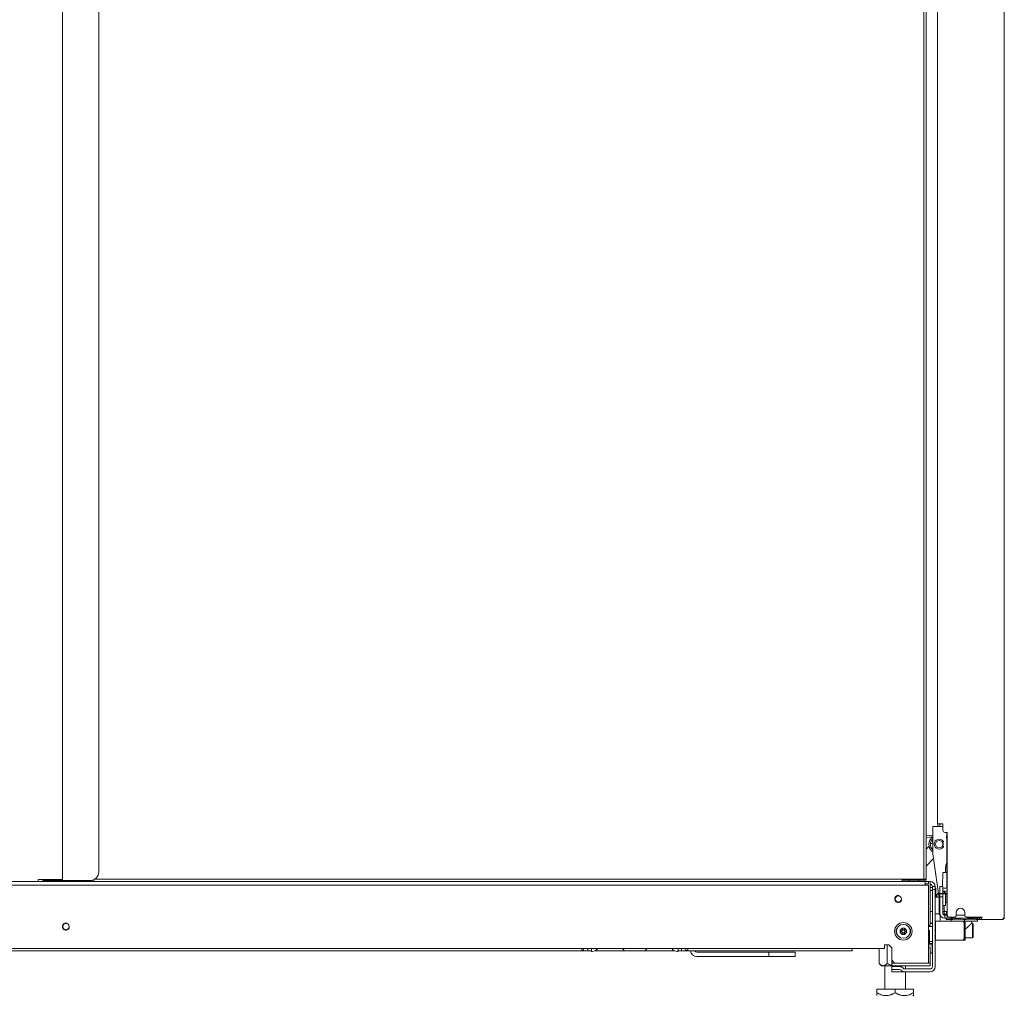
# Model space of a CAD drawing. Units: inches. Extents: x 76 to 318, y 31 to 259.
# Drawn here: x 100 to 126, y 98 to 125 of the extents above; entities that cross this region are included whole.
import ezdxf

# ---------------------------------------------------------------- set-up
doc = ezdxf.new("R2010")
doc.units = ezdxf.units.IN
doc.header["$MEASUREMENT"] = 0
doc.layers.add('1', color=7, linetype='CONTINUOUS')

msp = doc.modelspace()

# ---------------------------------------------------------------- linework, layer by layer
at = {"layer": '1', "color": 18, "linetype": 'Continuous', "lineweight": 18}
for p, q in [((100.865, 187.002), (100.865, 101.343)), ((124.199, 186.985), (124.199, 101.381)), ((124.262, 101.381), (124.262, 186.985)), ((101.849, 101.579), (101.849, 186.766)), ((124.563, 102.885), (124.563, 185.001)), ((126.374, 100.358), (126.374, 140.802)), ((124.441, 102.806), (124.628, 102.806)), ((124.441, 102.806), (124.441, 102.766)), ((124.441, 102.766), (124.441, 102.669)), ((124.441, 102.669), (124.441, 102.092)), ((124.584, 102.885), (124.563, 102.885)), ((124.573, 102.866), (124.573, 102.885)), ((124.634, 102.885), (124.584, 102.885)), ((124.628, 102.806), (124.628, 102.886)), ((124.652, 102.806), (124.628, 102.806)), ((124.634, 102.885), (124.713, 102.885)), ((124.711, 102.806), (124.652, 102.806)), ((124.713, 102.885), (124.713, 102.708)), ((124.441, 102.573), (124.262, 102.555)), ((124.262, 102.512), (124.441, 102.531)), ((124.352, 102.424), (124.338, 102.377)), ((124.374, 102.467), (124.352, 102.424)), ((124.404, 102.506), (124.374, 102.467)), ((124.379, 102.373), (124.391, 102.412)), ((124.391, 102.412), (124.41, 102.448)), ((124.439, 102.537), (124.404, 102.506)), ((124.41, 102.448), (124.436, 102.48)), ((124.433, 102.409), (124.437, 102.408)), ((124.436, 102.48), (124.441, 102.485)), ((124.437, 102.408), (124.436, 102.404)), ((124.7, 102.402), (124.7, 102.4)), ((124.7, 102.4), (124.701, 102.397)), ((124.701, 102.397), (124.703, 102.393)), ((124.703, 102.393), (124.704, 102.387)), ((124.772, 102.649), (124.831, 102.649)), ((124.819, 102.65), (124.819, 101.141)), ((124.831, 102.649), (124.831, 100.417)), ((124.34, 102.274), (124.262, 102.193)), ((124.338, 102.377), (124.333, 102.329)), ((124.333, 102.329), (124.338, 102.28)), ((124.338, 102.28), (124.351, 102.233)), ((124.351, 102.233), (124.373, 102.19)), ((124.373, 102.19), (124.403, 102.152)), ((124.374, 102.332), (124.379, 102.373)), ((124.378, 102.291), (124.374, 102.332)), ((124.388, 102.251), (124.378, 102.291)), ((124.431, 102.183), (124.388, 102.251)), ((124.403, 102.152), (124.439, 102.12)), ((124.715, 102.388), (124.696, 102.383)), ((124.696, 102.279), (124.715, 102.274)), ((124.704, 102.387), (124.706, 102.38)), ((124.706, 102.38), (124.709, 102.373)), ((124.709, 102.373), (124.711, 102.365)), ((124.711, 102.365), (124.714, 102.357)), ((124.714, 102.357), (124.716, 102.35)), ((124.716, 102.35), (124.718, 102.342)), ((124.718, 102.342), (124.72, 102.336)), ((124.72, 102.336), (124.722, 102.33)), ((124.722, 102.33), (124.723, 102.326)), ((124.723, 102.326), (124.724, 102.323)), ((124.724, 102.323), (124.725, 102.321)), ((124.725, 102.321), (124.725, 102.321)), ((124.262, 101.738), (124.46, 101.945)), ((124.443, 102.064), (124.593, 100.999)), ((124.786, 101.684), (124.786, 101.562)), ((124.819, 101.842), (124.819, 101.563)), ((100.211, 101.37), (100.211, 101.326)), ((100.802, 101.37), (100.211, 101.37)), ((100.337, 101.37), (100.337, 101.343)), ((100.337, 101.343), (100.373, 101.343)), ((100.373, 101.343), (100.466, 101.343)), ((100.396, 101.343), (100.396, 101.318)), ((100.466, 101.343), (100.582, 101.343)), ((100.582, 101.343), (100.675, 101.343)), ((100.652, 101.318), (100.652, 101.343)), ((100.675, 101.343), (100.711, 101.343)), ((100.711, 101.343), (100.711, 101.37)), ((100.802, 101.343), (100.711, 101.343)), ((100.802, 101.37), (100.846, 101.37)), ((100.824, 101.343), (100.802, 101.343)), ((100.833, 101.343), (100.824, 101.343)), ((100.833, 101.343), (100.833, 101.37)), ((100.865, 101.343), (100.833, 101.343)), ((100.846, 101.37), (100.865, 101.37)), ((100.865, 101.343), (100.885, 101.343)), ((100.885, 101.343), (100.935, 101.343)), ((100.935, 101.343), (101.613, 101.343)), ((101.681, 101.353), (101.715, 101.353)), ((101.741, 101.381), (101.715, 101.381)), ((101.715, 101.366), (101.715, 101.331)), ((101.715, 101.331), (101.715, 101.318)), ((123.609, 101.381), (101.741, 101.381)), ((123.609, 101.381), (123.609, 101.336)), ((124.199, 101.381), (123.609, 101.381)), ((123.609, 101.353), (123.735, 101.353)), ((123.609, 101.336), (123.609, 101.318)), ((123.735, 101.381), (123.735, 101.353)), ((123.735, 101.353), (123.77, 101.353)), ((123.77, 101.353), (123.864, 101.353)), ((123.794, 101.353), (123.794, 101.318)), ((123.864, 101.353), (123.979, 101.353)), ((123.979, 101.353), (124.073, 101.353)), ((124.05, 101.318), (124.05, 101.353)), ((124.073, 101.353), (124.109, 101.353)), ((124.109, 101.353), (124.109, 101.381)), ((124.199, 101.353), (124.109, 101.353)), ((124.199, 101.381), (124.244, 101.381)), ((124.221, 101.353), (124.199, 101.353)), ((124.231, 101.353), (124.221, 101.353)), ((124.231, 101.353), (124.231, 101.381)), ((124.262, 101.353), (124.231, 101.353)), ((124.244, 101.381), (124.262, 101.381)), ((124.262, 101.381), (124.262, 101.353)), ((124.709, 101.562), (124.703, 101.184)), ((124.726, 101.562), (124.721, 101.562)), ((124.721, 101.562), (124.819, 101.562)), ((124.831, 101.562), (124.726, 101.562)), ((77.695, 101.223), (124.231, 101.223)), ((100.211, 101.318), (78.318, 101.318)), ((100.211, 101.326), (100.211, 101.307)), ((124.231, 101.318), (100.211, 101.318)), ((124.231, 101.29), (124.231, 101.318)), ((124.325, 101.318), (124.231, 101.318)), ((124.231, 101.223), (124.231, 101.29)), ((124.325, 101.255), (124.231, 101.255)), ((124.231, 101.223), (124.298, 101.223)), ((124.298, 101.223), (124.325, 101.223)), ((124.368, 101.318), (124.325, 101.318)), ((124.325, 101.255), (124.325, 101.318)), ((124.325, 99.113), (124.325, 101.223)), ((124.368, 101.318), (124.368, 101.277)), ((124.368, 101.277), (124.368, 101.18)), ((124.368, 101.18), (124.368, 100.136)), ((124.368, 101.155), (124.428, 101.155)), ((124.428, 101.076), (124.368, 101.076)), ((124.428, 101.18), (124.506, 101.18)), ((124.428, 101.101), (124.428, 101.18)), ((124.506, 101.101), (124.428, 101.101)), ((124.428, 101.101), (124.428, 99.014)), ((124.506, 101.18), (124.506, 101.101)), ((124.506, 101.139), (124.521, 101.139)), ((124.506, 99.014), (124.506, 101.101)), ((124.521, 101.139), (124.521, 101.074)), ((124.521, 101.074), (124.521, 100.899)), ((124.628, 101.184), (124.707, 101.184)), ((124.628, 101.173), (124.628, 101.184)), ((124.628, 101.145), (124.628, 101.173)), ((124.628, 100.999), (124.628, 101.145)), ((124.707, 101.184), (124.707, 101.173)), ((124.707, 101.173), (124.707, 101.145)), ((124.707, 100.999), (124.707, 101.145)), ((124.707, 101.14), (124.717, 101.14)), ((124.717, 101.061), (124.707, 101.061)), ((124.717, 101.14), (124.728, 101.14)), ((124.728, 101.061), (124.717, 101.061)), ((124.728, 101.14), (124.75, 101.14)), ((124.728, 101.061), (124.75, 101.061)), ((124.729, 101.061), (124.792, 100.999)), ((124.75, 101.14), (124.802, 101.14)), ((124.802, 101.061), (124.75, 101.061)), ((124.802, 101.14), (124.828, 101.14)), ((124.828, 101.061), (124.802, 101.061)), ((124.831, 101.14), (124.828, 101.14)), ((124.831, 101.061), (124.828, 101.061)), ((124.609, 100.899), (124.51, 100.899)), ((124.548, 100.899), (124.549, 100.953)), ((124.549, 100.959), (124.55, 100.961)), ((124.549, 100.957), (124.549, 100.959)), ((124.549, 100.956), (124.549, 100.957)), ((124.549, 100.954), (124.549, 100.956)), ((124.549, 100.953), (124.549, 100.954)), ((124.549, 100.953), (124.549, 100.953)), ((124.549, 100.953), (124.549, 100.953)), ((124.55, 100.962), (124.551, 100.964)), ((124.55, 100.961), (124.55, 100.962)), ((124.551, 100.965), (124.552, 100.966)), ((124.551, 100.964), (124.551, 100.965)), ((124.552, 100.967), (124.553, 100.968)), ((124.552, 100.966), (124.552, 100.967)), ((124.552, 100.967), (124.552, 100.967)), ((124.553, 100.968), (124.554, 100.969)), ((124.554, 100.969), (124.555, 100.971)), ((124.555, 100.971), (124.556, 100.972)), ((124.556, 100.972), (124.557, 100.973)), ((124.557, 100.973), (124.558, 100.974)), ((124.557, 100.973), (124.557, 100.973)), ((124.558, 100.974), (124.558, 100.975)), ((124.558, 100.975), (124.559, 100.975)), ((124.559, 100.975), (124.561, 100.977)), ((124.561, 100.977), (124.564, 100.979)), ((124.564, 100.979), (124.565, 100.98)), ((124.564, 100.979), (124.564, 100.979)), ((124.565, 100.98), (124.565, 100.98)), ((124.565, 100.98), (124.566, 100.98)), ((124.566, 100.98), (124.568, 100.981)), ((124.568, 100.999), (124.568, 100.984)), ((124.568, 100.999), (124.568, 100.999)), ((124.568, 100.999), (124.569, 100.999)), ((124.569, 100.984), (124.568, 100.984)), ((124.568, 100.984), (124.568, 100.984)), ((124.568, 100.981), (124.569, 100.981)), ((124.569, 100.999), (124.569, 100.984)), ((124.569, 100.999), (124.576, 100.999)), ((124.576, 100.984), (124.569, 100.984)), ((124.569, 100.981), (124.572, 100.982)), ((124.572, 100.982), (124.575, 100.983)), ((124.575, 100.983), (124.576, 100.983)), ((124.576, 100.999), (124.597, 100.999)), ((124.597, 100.984), (124.576, 100.984)), ((124.576, 100.983), (124.578, 100.984)), ((124.578, 100.984), (124.579, 100.984)), ((124.579, 100.984), (124.581, 100.984)), ((124.595, 100.984), (124.607, 100.899)), ((124.831, 100.999), (124.597, 100.999)), ((124.597, 100.984), (124.831, 100.984)), ((124.628, 100.923), (124.609, 100.923)), ((124.609, 100.889), (124.609, 100.923)), ((124.609, 100.798), (124.609, 100.889)), ((124.609, 100.673), (124.609, 100.798)), ((124.628, 100.948), (124.628, 100.984)), ((124.628, 100.92), (124.628, 100.948)), ((124.628, 100.909), (124.628, 100.92)), ((124.628, 100.909), (124.707, 100.909)), ((124.628, 100.886), (124.628, 100.909)), ((124.628, 100.83), (124.628, 100.886)), ((124.628, 100.464), (124.628, 100.83)), ((124.707, 100.948), (124.707, 100.984)), ((124.707, 100.948), (124.707, 100.92)), ((124.707, 100.92), (124.707, 100.909)), ((124.707, 100.909), (124.707, 100.886)), ((124.707, 100.886), (124.707, 100.83)), ((124.707, 100.464), (124.707, 100.83)), ((124.747, 101.044), (124.747, 100.999)), ((124.786, 100.984), (124.786, 100.671)), ((124.807, 100.984), (124.819, 100.972)), ((124.807, 100.984), (124.819, 100.972)), ((124.819, 100.972), (124.819, 100.775)), ((124.819, 100.972), (124.819, 100.972)), ((124.819, 100.972), (124.819, 100.972)), ((124.819, 100.972), (124.819, 100.775)), ((124.822, 100.972), (124.819, 100.972)), ((124.831, 100.972), (124.822, 100.972)), ((124.83, 100.953), (124.827, 100.747)), ((124.609, 100.548), (124.609, 100.673)), ((124.609, 100.456), (124.609, 100.548)), ((124.786, 100.671), (124.707, 100.671)), ((124.75, 100.671), (124.75, 100.542)), ((124.75, 100.539), (124.75, 100.542)), ((124.75, 100.536), (124.75, 100.539)), ((124.75, 100.535), (124.75, 100.536)), ((124.75, 100.533), (124.75, 100.535)), ((124.751, 100.532), (124.75, 100.533)), ((124.751, 100.53), (124.751, 100.532)), ((124.751, 100.528), (124.751, 100.53)), ((124.751, 100.525), (124.751, 100.528)), ((124.827, 100.747), (124.786, 100.747)), ((124.819, 100.775), (124.819, 100.775)), ((124.819, 100.775), (124.819, 100.775)), ((124.819, 100.775), (124.827, 100.76)), ((124.819, 100.775), (124.821, 100.775)), ((124.819, 100.775), (124.827, 100.761)), ((124.821, 100.775), (124.827, 100.775)), ((124.828, 100.747), (124.827, 100.747)), ((124.827, 100.747), (124.827, 100.747)), ((124.827, 100.747), (124.83, 100.542)), ((124.828, 100.747), (124.831, 100.747)), ((124.428, 100.509), (124.368, 100.509)), ((124.51, 100.446), (124.609, 100.446)), ((124.609, 100.423), (124.609, 100.456)), ((124.609, 100.423), (124.628, 100.423)), ((124.628, 100.433), (124.628, 100.464)), ((124.628, 100.423), (124.628, 100.433)), ((124.64, 100.347), (124.638, 100.338)), ((124.638, 100.338), (124.638, 100.337)), ((124.638, 100.337), (124.638, 100.335)), ((124.64, 100.337), (124.638, 100.337)), ((124.638, 100.335), (124.638, 100.334)), ((124.638, 100.334), (124.638, 100.333)), ((124.638, 100.333), (124.638, 100.331)), ((124.638, 100.33), (124.64, 100.332)), ((124.638, 100.331), (124.638, 100.33)), ((124.638, 100.33), (124.638, 100.33)), ((124.638, 100.33), (124.638, 100.33)), ((124.64, 100.294), (124.638, 100.283)), ((124.638, 100.283), (124.638, 100.282)), ((124.638, 100.282), (124.638, 100.281)), ((124.638, 100.281), (124.638, 100.28)), ((124.638, 100.28), (124.638, 100.281)), ((124.638, 100.281), (124.638, 100.281)), ((124.638, 100.28), (124.638, 100.28)), ((124.638, 100.28), (124.638, 100.28)), ((124.64, 100.408), (124.64, 100.382)), ((124.64, 100.382), (124.64, 100.356)), ((124.64, 100.356), (124.64, 100.347)), ((124.64, 100.336), (124.64, 100.337)), ((124.64, 100.337), (124.64, 100.337)), ((124.64, 100.334), (124.64, 100.336)), ((124.64, 100.332), (124.64, 100.334)), ((124.64, 100.334), (124.64, 100.314)), ((124.64, 100.314), (124.64, 100.304)), ((124.64, 100.304), (124.64, 100.294)), ((124.727, 100.511), (124.707, 100.511)), ((124.747, 100.511), (124.727, 100.511)), ((124.747, 100.511), (124.747, 100.432)), ((124.748, 100.511), (124.747, 100.511)), ((124.747, 100.511), (124.747, 100.511)), ((124.748, 100.432), (124.747, 100.432)), ((124.747, 100.432), (124.747, 100.432)), ((124.807, 100.511), (124.748, 100.511)), ((124.807, 100.432), (124.748, 100.432)), ((124.751, 100.524), (124.751, 100.525)), ((124.751, 100.522), (124.751, 100.524)), ((124.751, 100.521), (124.751, 100.522)), ((124.752, 100.52), (124.751, 100.521)), ((124.752, 100.518), (124.752, 100.52)), ((124.752, 100.516), (124.752, 100.518)), ((124.752, 100.515), (124.752, 100.516)), ((124.752, 100.516), (124.752, 100.516)), ((124.753, 100.514), (124.752, 100.515)), ((124.753, 100.513), (124.753, 100.514)), ((124.753, 100.514), (124.753, 100.514)), ((124.753, 100.512), (124.753, 100.513)), ((124.753, 100.513), (124.753, 100.513)), ((124.754, 100.512), (124.753, 100.512)), ((124.754, 100.511), (124.754, 100.512)), ((124.754, 100.512), (124.754, 100.512)), ((124.754, 100.511), (124.754, 100.511)), ((124.754, 100.511), (124.754, 100.511)), ((124.754, 100.511), (124.754, 100.511)), ((124.754, 100.511), (124.754, 100.511)), ((124.766, 100.326), (124.766, 100.405)), ((124.766, 100.405), (124.784, 100.405)), ((124.784, 100.326), (124.766, 100.326)), ((124.784, 100.405), (124.831, 100.405)), ((124.831, 100.326), (124.784, 100.326)), ((124.8, 100.326), (124.8, 100.287)), ((124.818, 100.287), (124.8, 100.287)), ((124.807, 100.511), (124.807, 100.432)), ((124.807, 100.511), (124.808, 100.511)), ((124.807, 100.432), (124.808, 100.432)), ((124.808, 100.511), (124.81, 100.511)), ((124.808, 100.432), (124.81, 100.432)), ((124.81, 100.511), (124.831, 100.511)), ((124.81, 100.432), (124.831, 100.432)), ((124.865, 100.287), (124.818, 100.287)), ((124.831, 100.405), (124.831, 100.326)), ((124.831, 100.405), (124.831, 100.405)), ((124.831, 100.405), (124.832, 100.405)), ((124.854, 100.326), (124.831, 100.326)), ((124.911, 100.326), (124.854, 100.326)), ((124.939, 100.287), (124.865, 100.287)), ((125.031, 100.358), (124.89, 100.358)), ((124.911, 100.326), (125.497, 100.326)), ((125.008, 100.326), (124.939, 100.304)), ((124.939, 100.303), (124.939, 100.304)), ((124.939, 100.302), (124.939, 100.303)), ((124.939, 100.3), (124.939, 100.302)), ((124.939, 100.299), (124.939, 100.3)), ((124.939, 100.297), (124.939, 100.299)), ((124.939, 100.296), (124.939, 100.297)), ((124.939, 100.294), (124.939, 100.296)), ((124.984, 100.294), (124.939, 100.287)), ((124.939, 100.291), (124.939, 100.294)), ((124.939, 100.287), (124.939, 100.291)), ((124.939, 100.287), (124.939, 100.247)), ((125.028, 100.3), (124.984, 100.294)), ((125.05, 100.302), (125.028, 100.3)), ((125.072, 100.303), (125.05, 100.302)), ((125.07, 100.476), (125.07, 100.397)), ((125.07, 100.405), (125.307, 100.405)), ((125.094, 100.304), (125.072, 100.303)), ((125.117, 100.304), (125.094, 100.304)), ((125.139, 100.304), (125.117, 100.304)), ((125.161, 100.303), (125.139, 100.304)), ((125.183, 100.302), (125.161, 100.303)), ((125.205, 100.3), (125.183, 100.302)), ((125.249, 100.294), (125.205, 100.3)), ((125.294, 100.287), (125.249, 100.294)), ((125.338, 100.294), (125.294, 100.287)), ((125.294, 100.287), (125.294, 100.247)), ((125.307, 100.397), (125.307, 100.476)), ((125.382, 100.3), (125.338, 100.294)), ((125.583, 100.358), (125.346, 100.358)), ((125.404, 100.302), (125.382, 100.3)), ((125.427, 100.303), (125.404, 100.302)), ((125.449, 100.304), (125.427, 100.303)), ((125.471, 100.304), (125.449, 100.304)), ((125.493, 100.304), (125.471, 100.304)), ((125.515, 100.303), (125.493, 100.304)), ((125.555, 100.326), (125.497, 100.326)), ((125.537, 100.302), (125.515, 100.303)), ((125.559, 100.3), (125.537, 100.302)), ((125.589, 100.326), (125.555, 100.326)), ((125.604, 100.294), (125.559, 100.3)), ((125.648, 100.304), (125.58, 100.326)), ((125.626, 100.358), (125.583, 100.358)), ((125.705, 100.326), (125.589, 100.326)), ((125.648, 100.287), (125.604, 100.294)), ((125.652, 100.358), (125.626, 100.358)), ((125.648, 100.304), (125.648, 100.303)), ((125.648, 100.303), (125.648, 100.302)), ((125.648, 100.302), (125.648, 100.3)), ((125.648, 100.3), (125.648, 100.299)), ((125.648, 100.299), (125.648, 100.297)), ((125.648, 100.297), (125.648, 100.296)), ((125.648, 100.296), (125.648, 100.294)), ((125.648, 100.294), (125.648, 100.291)), ((125.648, 100.291), (125.648, 100.287)), ((125.648, 100.287), (125.648, 100.247)), ((125.681, 100.287), (125.648, 100.287)), ((125.774, 100.358), (125.652, 100.358)), ((125.705, 100.287), (125.681, 100.287)), ((125.727, 100.335), (125.705, 100.326)), ((125.705, 100.326), (125.705, 100.287)), ((125.754, 100.308), (125.705, 100.287)), ((125.705, 100.287), (126.294, 100.287)), ((125.736, 100.358), (125.727, 100.335)), ((125.774, 100.358), (125.754, 100.308)), ((126.342, 100.308), (126.294, 100.287)), ((126.303, 100.287), (126.294, 100.287)), ((126.362, 100.358), (126.342, 100.308)), ((126.372, 100.358), (126.362, 100.358)), ((126.374, 100.358), (126.372, 100.358)), ((126.374, 100.358), (126.374, 100.358)), ((124.368, 100.136), (124.325, 100.136)), ((124.428, 100.103), (124.325, 100.103)), ((124.349, 100.136), (124.349, 100.121)), ((124.349, 100.121), (124.349, 100.103)), ((124.349, 100.006), (124.349, 99.96)), ((124.368, 100.194), (124.428, 100.194)), ((124.428, 100.187), (124.368, 100.187)), ((124.511, 100.226), (124.511, 100.243)), ((124.511, 100.243), (125.092, 100.243)), ((124.511, 100.184), (124.511, 100.226)), ((124.511, 99.791), (124.511, 100.184)), ((124.939, 100.247), (125.294, 100.247)), ((125.092, 100.243), (125.19, 100.243)), ((125.097, 100.247), (125.097, 100.243)), ((125.19, 100.243), (125.23, 100.243)), ((125.318, 100.243), (125.23, 100.243)), ((125.289, 100.184), (125.289, 99.791)), ((125.294, 100.247), (125.648, 100.247)), ((125.318, 100.243), (125.318, 99.732)), ((125.319, 100.035), (125.32, 100.035)), ((125.32, 100.035), (125.323, 100.037)), ((125.323, 100.037), (125.325, 100.038)), ((125.325, 100.038), (125.329, 100.041)), ((125.329, 100.041), (125.334, 100.044)), ((125.334, 100.044), (125.336, 100.046)), ((125.336, 100.046), (125.338, 100.047)), ((125.338, 100.047), (125.341, 100.049)), ((125.341, 100.049), (125.343, 100.051)), ((125.343, 100.051), (125.347, 100.054)), ((125.347, 100.054), (125.351, 100.057)), ((125.351, 100.057), (125.355, 100.061)), ((125.355, 100.061), (125.359, 100.064)), ((125.359, 100.064), (125.364, 100.068)), ((125.364, 100.068), (125.368, 100.071)), ((125.368, 100.071), (125.375, 100.078)), ((125.375, 100.078), (125.383, 100.085)), ((125.383, 100.085), (125.391, 100.092)), ((125.391, 100.092), (125.398, 100.099)), ((125.398, 100.099), (125.405, 100.106)), ((125.405, 100.106), (125.412, 100.113)), ((125.412, 100.113), (125.414, 100.114)), ((125.414, 100.114), (125.416, 100.116)), ((125.416, 100.116), (125.418, 100.118)), ((125.418, 100.118), (125.419, 100.119)), ((125.419, 100.119), (125.423, 100.123)), ((125.423, 100.123), (125.426, 100.126)), ((125.426, 100.126), (125.433, 100.132)), ((125.433, 100.132), (125.439, 100.138)), ((125.439, 100.138), (125.445, 100.144)), ((125.445, 100.144), (125.451, 100.15)), ((125.451, 100.15), (125.454, 100.153)), ((125.454, 100.153), (125.457, 100.155)), ((125.457, 100.155), (125.458, 100.157)), ((125.458, 100.157), (125.46, 100.158)), ((125.46, 100.158), (125.461, 100.159)), ((125.461, 100.159), (125.462, 100.161)), ((125.462, 100.161), (125.467, 100.166)), ((125.467, 100.166), (125.472, 100.17)), ((125.472, 100.17), (125.476, 100.174)), ((125.476, 100.174), (125.48, 100.178)), ((125.48, 100.178), (125.481, 100.179)), ((125.48, 100.178), (125.48, 100.178)), ((125.481, 100.179), (125.482, 100.18)), ((125.482, 100.18), (125.483, 100.181)), ((125.483, 100.181), (125.484, 100.182)), ((125.484, 100.182), (125.486, 100.183)), ((125.486, 100.183), (125.488, 100.186)), ((125.488, 100.186), (125.489, 100.187)), ((125.489, 100.187), (125.49, 100.187)), ((125.49, 100.187), (125.49, 100.188)), ((125.49, 100.188), (125.49, 100.188)), ((125.49, 100.188), (125.49, 100.188)), ((125.49, 100.188), (125.49, 100.188)), ((125.49, 100.188), (125.491, 100.188)), ((125.491, 100.187), (125.491, 100.247)), ((125.515, 100.184), (125.491, 100.184)), ((125.53, 100.169), (125.515, 100.184)), ((125.515, 100.147), (125.515, 100.184)), ((125.515, 100.048), (125.515, 100.147)), ((125.515, 99.927), (125.515, 100.048)), ((125.53, 100.169), (125.53, 100.135)), ((125.53, 100.135), (125.53, 100.044)), ((125.53, 100.044), (125.53, 99.931)), ((124.325, 99.872), (124.349, 99.872)), ((124.349, 99.96), (124.349, 99.849)), ((124.349, 99.849), (124.349, 99.737)), ((124.349, 99.737), (124.349, 99.691)), ((124.511, 99.732), (124.506, 99.732)), ((124.511, 99.749), (124.511, 99.791)), ((124.511, 99.732), (124.511, 99.749)), ((125.092, 99.732), (124.511, 99.732)), ((125.19, 99.732), (125.092, 99.732)), ((125.23, 99.732), (125.19, 99.732)), ((125.318, 99.732), (125.23, 99.732)), ((125.318, 99.791), (125.515, 99.791)), ((125.515, 99.828), (125.515, 99.927)), ((125.515, 99.791), (125.515, 99.828)), ((125.515, 99.791), (125.53, 99.806)), ((125.53, 99.931), (125.53, 99.84)), ((125.53, 99.84), (125.53, 99.806)), ((78.798, 99.507), (123.128, 99.507)), ((114.929, 99.475), (114.929, 99.507)), ((114.929, 99.464), (114.929, 99.475)), ((114.979, 99.507), (114.979, 99.475)), ((114.979, 99.447), (114.979, 99.507)), ((114.979, 99.475), (114.979, 99.464)), ((115.097, 99.507), (115.097, 99.447)), ((115.195, 99.457), (115.195, 99.507)), ((116.032, 99.507), (116.091, 99.447)), ((116.642, 99.447), (116.701, 99.507)), ((117.538, 99.51), (117.538, 99.458)), ((117.636, 99.447), (117.636, 99.507)), ((117.754, 99.507), (117.754, 99.447)), ((117.754, 99.475), (117.754, 99.507)), ((117.754, 99.464), (117.754, 99.475)), ((117.804, 99.507), (117.804, 99.475)), ((117.804, 99.475), (117.804, 99.464)), ((122.251, 99.507), (122.251, 99.463)), ((122.251, 99.463), (122.251, 99.447)), ((122.985, 99.507), (122.985, 99.099)), ((123.128, 99.601), (123.128, 99.534)), ((123.246, 99.601), (123.128, 99.601)), ((123.128, 99.534), (123.128, 99.507)), ((123.201, 99.601), (123.201, 99.099)), ((123.246, 99.601), (123.325, 99.522)), ((123.325, 99.522), (123.325, 99.192)), ((124.325, 99.684), (124.349, 99.684)), ((124.428, 99.605), (124.325, 99.605)), ((124.368, 99.546), (124.325, 99.546)), ((124.349, 99.691), (124.428, 99.691)), ((124.349, 99.691), (124.349, 99.654)), ((124.349, 99.654), (124.349, 99.642)), ((124.349, 99.642), (124.428, 99.642)), ((124.368, 99.546), (124.368, 99.172)), ((124.418, 99.444), (124.418, 99.605)), ((86.948, 99.447), (114.978, 99.447)), ((114.939, 99.454), (114.969, 99.454)), ((115.097, 99.447), (114.979, 99.447)), ((115.097, 99.447), (115.195, 99.447)), ((115.195, 99.439), (115.195, 99.457)), ((115.205, 99.429), (115.215, 99.429)), ((115.294, 99.447), (116.091, 99.447)), ((116.091, 99.447), (116.642, 99.447)), ((116.642, 99.447), (117.439, 99.447)), ((117.518, 99.429), (117.528, 99.429)), ((117.538, 99.458), (117.538, 99.439)), ((117.538, 99.447), (117.636, 99.447)), ((117.754, 99.447), (117.636, 99.447)), ((117.754, 99.447), (122.251, 99.447)), ((117.764, 99.454), (117.794, 99.454)), ((118.05, 99.404), (119.802, 99.404)), ((118.05, 99.286), (119.802, 99.286)), ((119.802, 99.404), (119.941, 99.404)), ((119.941, 99.286), (119.802, 99.286)), ((119.941, 99.404), (119.998, 99.404)), ((119.998, 99.286), (119.941, 99.286)), ((119.998, 99.404), (119.998, 99.286)), ((119.998, 99.404), (120.056, 99.404)), ((120.056, 99.286), (119.998, 99.286)), ((120.056, 99.404), (120.195, 99.404)), ((120.195, 99.286), (120.056, 99.286)), ((120.51, 99.404), (120.195, 99.404)), ((120.51, 99.286), (120.195, 99.286)), ((120.51, 99.404), (120.649, 99.404)), ((120.649, 99.286), (120.51, 99.286)), ((120.649, 99.404), (120.707, 99.404)), ((120.707, 99.286), (120.649, 99.286)), ((120.707, 99.404), (120.707, 99.286)), ((124.368, 99.382), (124.418, 99.382)), ((124.418, 99.382), (124.418, 99.444)), ((124.418, 99.382), (124.428, 99.392)), ((122.985, 99.099), (123.048, 99.036)), ((122.985, 99.099), (122.991, 99.093)), ((122.991, 99.093), (122.998, 99.087)), ((122.998, 99.087), (123.004, 99.081)), ((123.004, 99.081), (123.011, 99.076)), ((123.011, 99.076), (123.014, 99.073)), ((123.014, 99.073), (123.017, 99.071)), ((123.017, 99.071), (123.019, 99.069)), ((123.019, 99.069), (123.021, 99.068)), ((123.021, 99.068), (123.022, 99.067)), ((123.022, 99.067), (123.024, 99.066)), ((123.024, 99.066), (123.031, 99.061)), ((123.031, 99.061), (123.037, 99.057)), ((123.037, 99.057), (123.051, 99.05)), ((123.048, 99.036), (123.083, 99.036)), ((123.051, 99.05), (123.065, 99.045)), ((123.065, 99.045), (123.072, 99.043)), ((123.072, 99.043), (123.079, 99.042)), ((123.079, 99.042), (123.086, 99.041)), ((123.083, 99.036), (123.182, 99.036)), ((123.086, 99.041), (123.093, 99.041)), ((123.093, 99.041), (123.097, 99.041)), ((123.097, 99.041), (123.1, 99.041)), ((123.1, 99.041), (123.104, 99.042)), ((123.104, 99.042), (123.107, 99.042)), ((123.107, 99.042), (123.114, 99.043)), ((123.114, 99.043), (123.121, 99.045)), ((123.121, 99.045), (123.135, 99.05)), ((123.135, 99.05), (123.149, 99.057)), ((123.142, 99.036), (123.142, 98.409)), ((123.149, 99.057), (123.156, 99.061)), ((123.156, 99.061), (123.162, 99.066)), ((123.162, 99.066), (123.166, 99.068)), ((123.166, 99.068), (123.169, 99.071)), ((123.169, 99.071), (123.171, 99.072)), ((123.171, 99.072), (123.172, 99.073)), ((123.172, 99.073), (123.174, 99.074)), ((123.174, 99.074), (123.176, 99.076)), ((123.176, 99.076), (123.182, 99.081)), ((123.182, 99.081), (123.189, 99.087)), ((123.182, 99.036), (123.325, 99.036)), ((123.189, 99.087), (123.195, 99.093)), ((123.195, 99.093), (123.201, 99.099)), ((123.201, 99.099), (123.227, 99.087)), ((123.227, 99.087), (123.253, 99.076)), ((123.253, 99.076), (123.279, 99.066)), ((123.279, 99.066), (123.306, 99.058)), ((123.306, 99.058), (123.359, 99.046)), ((123.325, 99.192), (123.325, 99.172)), ((123.325, 99.192), (123.404, 99.113)), ((123.325, 99.172), (123.325, 99.13)), ((123.325, 99.13), (123.325, 99.113)), ((123.325, 99.113), (124.368, 99.113)), ((123.325, 99.034), (123.325, 99.113)), ((124.368, 99.034), (123.325, 99.034)), ((123.325, 99.016), (123.325, 98.937)), ((123.538, 99.016), (123.325, 99.016)), ((123.538, 98.937), (123.325, 98.937)), ((123.325, 98.937), (123.325, 98.877)), ((123.424, 99.034), (123.424, 99.016)), ((123.502, 99.034), (123.502, 99.016)), ((123.638, 98.973), (123.635, 98.975)), ((124.368, 98.955), (123.68, 98.955)), ((123.694, 98.955), (123.694, 99.034)), ((124.368, 99.172), (124.368, 99.13)), ((124.368, 99.13), (124.368, 99.113)), ((124.368, 99.113), (124.368, 99.034)), ((123.68, 98.877), (123.325, 98.877)), ((123.582, 98.917), (123.579, 98.92)), ((124.368, 98.877), (123.68, 98.877)), ((123.694, 98.409), (123.694, 98.877)), ((122.918, 98.309), (122.918, 98.409)), ((123.418, 98.409), (122.918, 98.409)), ((123.418, 98.309), (123.418, 98.409)), ((123.918, 98.409), (123.418, 98.409)), ((123.918, 98.309), (123.918, 98.409)), ((122.933, 98.301), (122.918, 98.309)), ((122.918, 98.309), (122.947, 98.293)), ((122.918, 98.309), (122.918, 98.301)), ((122.918, 98.301), (122.918, 98.293)), ((122.918, 98.293), (122.918, 98.289)), ((122.918, 98.289), (122.918, 98.285)), ((122.918, 98.285), (122.918, 98.283)), ((122.918, 98.283), (122.918, 98.282)), ((122.918, 98.282), (122.918, 98.28)), ((122.918, 98.28), (122.918, 98.278)), ((122.918, 98.278), (122.918, 98.265)), ((122.918, 98.265), (122.918, 98.253)), ((122.918, 98.253), (122.918, 98.244)), ((122.918, 98.244), (122.918, 98.237)), ((122.918, 98.237), (122.918, 98.235)), ((122.918, 98.235), (122.918, 98.233)), ((122.918, 98.233), (122.918, 98.233)), ((122.918, 98.233), (122.918, 98.232)), ((122.918, 98.232), (122.918, 98.232)), ((122.948, 98.293), (122.933, 98.301)), ((122.947, 98.293), (122.977, 98.278)), ((122.963, 98.285), (122.948, 98.293)), ((122.978, 98.278), (122.963, 98.285)), ((122.977, 98.278), (123.008, 98.265)), ((122.993, 98.271), (122.978, 98.278)), ((123.009, 98.265), (122.993, 98.271)), ((123.008, 98.265), (123.038, 98.254)), ((123.016, 98.261), (123.009, 98.265)), ((123.024, 98.259), (123.016, 98.261)), ((123.028, 98.257), (123.024, 98.259)), ((123.032, 98.256), (123.028, 98.257)), ((123.036, 98.254), (123.032, 98.256)), ((123.04, 98.253), (123.036, 98.254)), ((123.038, 98.254), (123.07, 98.244)), ((123.072, 98.244), (123.04, 98.253)), ((123.07, 98.244), (123.102, 98.238)), ((123.104, 98.237), (123.072, 98.244)), ((123.102, 98.238), (123.118, 98.235)), ((123.12, 98.235), (123.104, 98.237)), ((123.118, 98.235), (123.134, 98.233)), ((123.136, 98.233), (123.12, 98.235)), ((123.134, 98.233), (123.136, 98.233)), ((123.153, 98.232), (123.136, 98.233)), ((123.136, 98.233), (123.138, 98.233)), ((123.138, 98.233), (123.14, 98.233)), ((123.14, 98.233), (123.142, 98.233)), ((123.142, 98.233), (123.147, 98.232)), ((123.147, 98.232), (123.151, 98.232)), ((123.151, 98.232), (123.159, 98.232)), ((123.169, 98.232), (123.153, 98.232)), ((123.159, 98.232), (123.167, 98.232)), ((123.167, 98.232), (123.183, 98.232)), ((123.177, 98.232), (123.169, 98.232)), ((123.185, 98.232), (123.177, 98.232)), ((123.183, 98.232), (123.2, 98.233)), ((123.189, 98.232), (123.185, 98.232)), ((123.194, 98.233), (123.189, 98.232)), ((123.196, 98.233), (123.194, 98.233)), ((123.198, 98.233), (123.196, 98.233)), ((123.2, 98.233), (123.198, 98.233)), ((123.2, 98.233), (123.216, 98.235)), ((123.202, 98.233), (123.2, 98.233)), ((123.218, 98.235), (123.202, 98.233)), ((123.216, 98.235), (123.232, 98.237)), ((123.234, 98.238), (123.218, 98.235)), ((123.232, 98.237), (123.264, 98.244)), ((123.266, 98.244), (123.234, 98.238)), ((123.264, 98.244), (123.296, 98.253)), ((123.298, 98.254), (123.266, 98.244)), ((123.296, 98.253), (123.3, 98.254)), ((123.328, 98.265), (123.298, 98.254)), ((123.3, 98.254), (123.304, 98.256)), ((123.304, 98.256), (123.308, 98.257)), ((123.308, 98.257), (123.312, 98.259)), ((123.312, 98.259), (123.32, 98.261)), ((123.32, 98.261), (123.327, 98.265)), ((123.327, 98.265), (123.343, 98.271)), ((123.359, 98.278), (123.328, 98.265)), ((123.343, 98.271), (123.358, 98.278)), ((123.358, 98.278), (123.373, 98.285)), ((123.389, 98.293), (123.359, 98.278)), ((123.373, 98.285), (123.388, 98.293)), ((123.388, 98.293), (123.403, 98.301)), ((123.418, 98.309), (123.389, 98.293)), ((123.403, 98.301), (123.418, 98.309)), ((123.418, 98.309), (123.447, 98.293)), ((123.433, 98.301), (123.418, 98.309)), ((123.448, 98.293), (123.433, 98.301)), ((123.447, 98.293), (123.477, 98.278)), ((123.463, 98.285), (123.448, 98.293)), ((123.478, 98.278), (123.463, 98.285)), ((123.477, 98.278), (123.508, 98.265)), ((123.493, 98.271), (123.478, 98.278)), ((123.509, 98.265), (123.493, 98.271)), ((123.508, 98.265), (123.538, 98.254)), ((123.516, 98.261), (123.509, 98.265)), ((123.524, 98.259), (123.516, 98.261)), ((123.528, 98.257), (123.524, 98.259)), ((123.532, 98.256), (123.528, 98.257)), ((123.536, 98.254), (123.532, 98.256)), ((123.54, 98.253), (123.536, 98.254)), ((123.538, 98.254), (123.57, 98.244)), ((123.572, 98.244), (123.54, 98.253)), ((123.57, 98.244), (123.602, 98.238)), ((123.604, 98.237), (123.572, 98.244)), ((123.602, 98.238), (123.618, 98.235)), ((123.62, 98.235), (123.604, 98.237)), ((123.618, 98.235), (123.634, 98.233)), ((123.636, 98.233), (123.62, 98.235)), ((123.634, 98.233), (123.636, 98.233)), ((123.636, 98.233), (123.638, 98.233)), ((123.653, 98.232), (123.636, 98.233)), ((123.638, 98.233), (123.64, 98.233)), ((123.64, 98.233), (123.642, 98.233)), ((123.642, 98.233), (123.647, 98.232)), ((123.647, 98.232), (123.651, 98.232)), ((123.651, 98.232), (123.659, 98.232)), ((123.669, 98.232), (123.653, 98.232)), ((123.659, 98.232), (123.667, 98.232)), ((123.667, 98.232), (123.683, 98.232)), ((123.677, 98.232), (123.669, 98.232)), ((123.685, 98.232), (123.677, 98.232)), ((123.683, 98.232), (123.7, 98.233)), ((123.689, 98.232), (123.685, 98.232)), ((123.694, 98.233), (123.689, 98.232)), ((123.696, 98.233), (123.694, 98.233)), ((123.698, 98.233), (123.696, 98.233)), ((123.7, 98.233), (123.698, 98.233)), ((123.7, 98.233), (123.716, 98.235)), ((123.702, 98.233), (123.7, 98.233)), ((123.718, 98.235), (123.702, 98.233)), ((123.716, 98.235), (123.732, 98.237)), ((123.734, 98.238), (123.718, 98.235)), ((123.732, 98.237), (123.764, 98.244)), ((123.766, 98.244), (123.734, 98.238)), ((123.764, 98.244), (123.796, 98.253)), ((123.798, 98.254), (123.766, 98.244)), ((123.796, 98.253), (123.8, 98.254)), ((123.828, 98.265), (123.798, 98.254)), ((123.8, 98.254), (123.804, 98.256)), ((123.804, 98.256), (123.808, 98.257)), ((123.808, 98.257), (123.812, 98.259)), ((123.812, 98.259), (123.82, 98.261)), ((123.82, 98.261), (123.827, 98.265)), ((123.827, 98.265), (123.843, 98.271)), ((123.859, 98.278), (123.828, 98.265)), ((123.843, 98.271), (123.858, 98.278)), ((123.858, 98.278), (123.873, 98.285)), ((123.889, 98.293), (123.859, 98.278)), ((123.873, 98.285), (123.888, 98.293)), ((123.888, 98.293), (123.903, 98.301)), ((123.918, 98.309), (123.889, 98.293)), ((123.898, 98.212), (123.918, 98.232)), ((123.903, 98.301), (123.918, 98.309)), ((123.918, 98.301), (123.918, 98.309)), ((123.918, 98.293), (123.918, 98.301)), ((123.918, 98.289), (123.918, 98.293)), ((123.918, 98.285), (123.918, 98.289)), ((123.918, 98.283), (123.918, 98.285)), ((123.918, 98.282), (123.918, 98.283)), ((123.918, 98.28), (123.918, 98.282)), ((123.918, 98.278), (123.918, 98.28)), ((123.918, 98.265), (123.918, 98.278)), ((123.918, 98.253), (123.918, 98.265)), ((123.918, 98.244), (123.918, 98.253)), ((123.918, 98.237), (123.918, 98.244)), ((123.918, 98.235), (123.918, 98.237)), ((123.918, 98.233), (123.918, 98.235)), ((123.918, 98.232), (123.918, 98.233)), ((123.918, 98.233), (123.918, 98.233)), ((123.918, 98.232), (123.918, 98.232)), ((123.918, 98.232), (123.918, 98.232)), ((123.918, 98.232), (123.918, 98.232)), ((123.918, 98.232), (123.918, 98.232)), ((123.918, 98.232), (123.918, 98.232))]:
    msp.add_line(p, q, dxfattribs=at)
for centre, radius in [((124.612, 102.331), 0.0984), ((123.506, 100.848), 0.0856), ((100.963, 100.101), 0.0856), ((123.64, 99.971), 0.236), ((123.64, 99.971), 0.187), ((123.64, 99.971), 0.0886)]:
    msp.add_circle(centre, radius, dxfattribs=at)
for centre, radius, start, end in [((124.711, 102.866), 0.138, 180, 205.3772), ((124.772, 102.708), 0.0591, 180, 270), ((124.399, 102.389), 0.0394, 239.31, 90), ((124.399, 102.389), 0.0394, 32.4165, 90.0026), ((124.612, 102.331), 0.276, 133.5519, 138.5412), ((124.399, 102.389), 0.0394, 297.0852, 32.4165), ((124.612, 102.331), 0.136, 35.3436, 324.6564), ((124.712, 102.401), 0.0142, 283.9428, 35.3436), ((124.859, 102.519), 0.0492, 144.2306, 180), ((124.859, 102.519), 0.0492, 180, 215.8031), ((124.859, 102.519), 0.0423, 160.5994, 199.4316), ((124.399, 102.389), 0.0394, 235.7275, 297.0852), ((124.612, 102.331), 0.177, 164.7819, 195.2244), ((124.612, 102.331), 0.104, 329.2256, 30.78), ((124.712, 102.261), 0.0142, 324.6564, 76.0572), ((124.638, 102.092), 0.197, 180, 188.0048), ((125.18, 101.684), 0.394, 156.4228, 180), ((101.613, 101.579), 0.236, 270, 0), ((124.368, 101.18), 0.138, 0, 90), ((124.368, 101.18), 0.0591, 0, 90), ((123.506, 100.848), 0.0984, 75, 345), ((124.51, 100.86), 0.0394, 90, 95.7403), ((124.862, 100.952), 0.0315, 170.3559, 179), ((124.862, 100.543), 0.0315, 181, 189.6441), ((125.189, 100.476), 0.118, 0, 180), ((124.51, 100.486), 0.0394, 264.2597, 270), ((124.515, 100.303), 0.125, 331.3556, 349.186), ((124.766, 100.464), 0.138, 180, 270), ((124.766, 100.464), 0.0591, 180, 270), ((124.89, 100.417), 0.0591, 180, 270), ((125.031, 100.397), 0.0394, 270, 0), ((125.346, 100.397), 0.0394, 180, 270), ((126.303, 100.358), 0.0709, 270, 0), ((100.963, 100.101), 0.0984, 75, 345), ((123.568, 99.971), 0.125, 142.155, 217.845), ((123.61, 100.024), 0.00394, 49.7913, 190.2031), ((123.319, 99.971), 0.292, 3.9072, 10.2031), ((123.801, 100.249), 0.292, 229.7913, 236.6137), ((123.482, 100.246), 0.288, 303.4275, 310.3059), ((123.67, 100.023), 0.00394, 349.7716, 130.3059), ((123.962, 99.971), 0.292, 169.7716, 176.0437), ((123.712, 99.971), 0.125, 322.155, 37.845), ((124.502, 100.216), 0.00984, 298.6861, 0), ((124.502, 100.035), 0.00984, 0, 61.3139), ((125.23, 100.184), 0.0591, 0, 90), ((123.58, 99.971), 0.00394, 109.6347, 250.1644), ((123.482, 100.246), 0.288, 289.6347, 295.9824), ((123.479, 99.693), 0.292, 63.8911, 70.1644), ((123.319, 99.971), 0.292, 349.8062, 356.0797), ((123.61, 99.919), 0.00394, 169.8062, 310.3358), ((123.606, 99.991), 0.00394, 295.9824, 3.9072), ((123.606, 99.951), 0.00394, 356.0797, 63.8911), ((123.799, 99.696), 0.288, 123.462, 130.3358), ((123.479, 99.693), 0.292, 49.7674, 56.5821), ((123.67, 99.919), 0.00394, 229.7674, 10.1792), ((123.674, 99.991), 0.00394, 176.0437, 243.9272), ((123.674, 99.951), 0.00394, 116.0175, 183.8753), ((123.962, 99.971), 0.292, 183.8753, 190.1792), ((123.801, 100.249), 0.292, 243.9272, 250.199), ((123.799, 99.696), 0.288, 109.6646, 116.0175), ((123.701, 99.971), 0.00394, 289.6646, 70.199), ((124.502, 99.94), 0.00984, 298.6861, 0), ((124.502, 99.759), 0.00984, 0, 61.3139), ((125.23, 99.791), 0.0591, 270, 0), ((114.939, 99.464), 0.01, 180, 270), ((114.969, 99.464), 0.01, 270, 0), ((115.215, 99.609), 0.18, 270, 325.1588), ((117.518, 99.609), 0.18, 214.8412, 270), ((117.764, 99.464), 0.01, 180, 270), ((117.794, 99.464), 0.01, 270, 0), ((115.205, 99.439), 0.01, 180, 270), ((117.528, 99.439), 0.01, 270, 0), ((118.05, 99.463), 0.177, 185.1258, 270), ((118.05, 99.463), 0.0591, 195.5461, 270), ((123.538, 98.878), 0.138, 45, 90), ((123.538, 98.878), 0.0591, 45, 90), ((123.68, 99.014), 0.0591, 225, 270), ((124.368, 99.014), 0.138, 270, 0), ((124.368, 99.014), 0.0591, 270, 0), ((123.68, 99.014), 0.138, 225, 270)]:
    msp.add_arc(centre, radius, start, end, dxfattribs=at)

doc.saveas('drawing.dxf')
